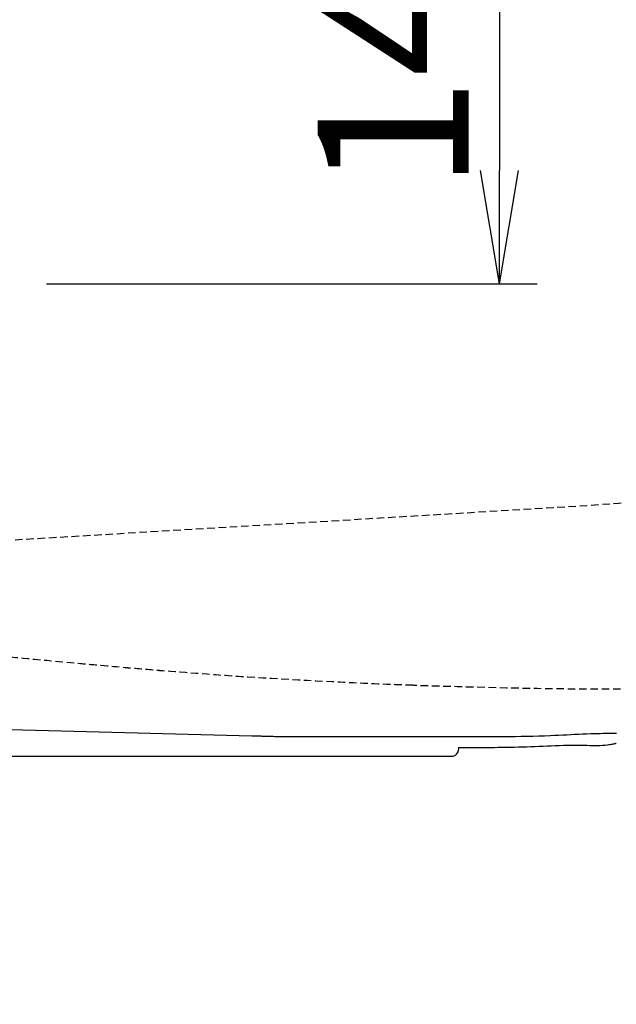
# Model space of a CAD drawing. Extents: x 0 to 1995, y 11 to 2820.
# Drawn here: x 630 to 788, y 2159 to 2420 of the extents above; entities that cross this region are included whole.
import ezdxf

# ---------------------------------------------------------------- set-up
doc = ezdxf.new("R2010")
doc.units = 0
doc.linetypes.add('EXLTYPE1', pattern=[3, 2, -1])
doc.layers.get('0').update_dxf_attribs({"linetype": 'CONTINUOUS'})
doc.layers.get('DEFPOINTS').update_dxf_attribs({"linetype": 'CONTINUOUS'})
for name, color, linetype in [('タンク', 7, 'CONTINUOUS'), ('便器', 7, 'CONTINUOUS'), ('便座', 7, 'CONTINUOUS')]:
    doc.layers.add(name, color=color, linetype=linetype)
doc.styles.add('EXCADDIM1', font='monotxt', dxfattribs={"width": 0.84, "bigfont": 'extfont'})
doc.styles.get("Standard").update_dxf_attribs({"font": 'monotxt', "bigfont": 'extfont'})
doc.dimstyles.new('ISO-25', dxfattribs={"dimtxt": 2.5, "dimasz": 2.5, "dimexe": 1.25, "dimexo": 0.625, "dimtad": 1, "dimtxsty": 'STANDARD', "dimcen": 2.5, "dimazin": 3, "dimtfac": 1, "dimtmove": 0, "dimatfit": 3})

# ---------------------------------------------------------------- blocks, each defined once
blk = doc.blocks.new('EX_NORM')
at = {"color": 0, "linetype": 'CONTINUOUS'}
for q in [(-1, 0.1667), (-1, 0), (-1, -0.1667)]:
    blk.add_line((0, 0), q, dxfattribs=at)
blk = doc.blocks.new('*D17')
at = {"layer": 'DEFPOINTS', "color": 0}
for p in [(1084.02, 2419.67), (614.1, 2331.5), (1084.02, 2123)]:
    blk.add_point(p, dxfattribs=at)
at = {"layer": '便器', "color": 3, "linetype": 'CONTINUOUS'}
for p, q in [((1084.02, 2412.67), (1084.02, 2113)), ((614.1, 2324.5), (614.1, 2113)), ((644.1, 2123), (1054.02, 2123))]:
    blk.add_line(p, q, dxfattribs=at)
at = {"layer": '便器', "color": 3, "xscale": 30, "yscale": 30, "zscale": 30, "rotation": 180}
blk.add_blockref('EX_NORM', (614.1, 2123), dxfattribs=at)
at = {"layer": '便器', "color": 3, "xscale": 30, "yscale": 30, "zscale": 30}
blk.add_blockref('EX_NORM', (1084.02, 2123), dxfattribs=at)
at = {"layer": '便器', "color": 2, "insert": (849.06, 2146), "char_height": 40, "attachment_point": 5, "style": 'EXCADDIM1'}
blk.add_mtext('470', dxfattribs=at)
blk = doc.blocks.new('*D19')
at = {"layer": 'DEFPOINTS', "color": 0}
for p in [(632.38, 2490), (630.08, 2350), (757.1, 2350)]:
    blk.add_point(p, dxfattribs=at)
at = {"layer": '便器', "color": 3, "linetype": 'CONTINUOUS'}
for p, q in [((639.38, 2490), (767.1, 2490)), ((757.1, 2460), (757.1, 2380)), ((637.08, 2350), (767.1, 2350))]:
    blk.add_line(p, q, dxfattribs=at)
at = {"layer": '便器', "color": 3, "xscale": 30, "yscale": 30, "zscale": 30}
for p, rotation in [((757.1, 2490), 90), ((757.1, 2350), 270)]:
    blk.add_blockref('EX_NORM', p, dxfattribs=dict(at, rotation=rotation))
at = {"layer": '便器', "color": 2, "insert": (734.1, 2420), "char_height": 40, "attachment_point": 5, "rotation": 90, "style": 'EXCADDIM1'}
blk.add_mtext('140', dxfattribs=at)
blk = doc.blocks.new('*D22')
at = {"layer": 'DEFPOINTS', "color": 0}
for p in [(1084.02, 2419.67), (335, 2015), (335, 2015)]:
    blk.add_point(p, dxfattribs=at)
at = {"layer": '便器', "color": 3, "linetype": 'CONTINUOUS'}
for p, q in [((1084.02, 2412.67), (1084.02, 2005)), ((1054.02, 2015), (365, 2015))]:
    blk.add_line(p, q, dxfattribs=at)
at = {"layer": '便器', "color": 3, "xscale": 30, "yscale": 30, "zscale": 30, "rotation": 180}
blk.add_blockref('EX_NORM', (335, 2015), dxfattribs=at)
at = {"layer": '便器', "color": 3, "xscale": 30, "yscale": 30, "zscale": 30}
blk.add_blockref('EX_NORM', (1084.02, 2015), dxfattribs=at)
at = {"layer": '便器', "color": 2, "insert": (709.51, 2038), "char_height": 40, "attachment_point": 5, "style": 'EXCADDIM1'}
blk.add_mtext('750', dxfattribs=at)
blk = doc.blocks.new('*D26')
at = {"layer": 'DEFPOINTS', "color": 0}
for p in [(346.6, 2447), (1084.02, 2446.67), (1084.02, 2069)]:
    blk.add_point(p, dxfattribs=at)
at = {"layer": 'タンク', "color": 3, "linetype": 'CONTINUOUS'}
for p, q in [((346.6, 2440), (346.6, 2059)), ((1084.02, 2439.67), (1084.02, 2059)), ((376.6, 2069), (1054.02, 2069))]:
    blk.add_line(p, q, dxfattribs=at)
at = {"layer": 'タンク', "color": 3, "xscale": 30, "yscale": 30, "zscale": 30, "rotation": 180}
blk.add_blockref('EX_NORM', (346.6, 2069), dxfattribs=at)
at = {"layer": 'タンク', "color": 3, "xscale": 30, "yscale": 30, "zscale": 30}
blk.add_blockref('EX_NORM', (1084.02, 2069), dxfattribs=at)
at = {"layer": 'タンク', "color": 2, "insert": (715.31, 2092), "char_height": 40, "attachment_point": 5, "style": 'EXCADDIM1'}
blk.add_mtext('738', dxfattribs=at)

msp = doc.modelspace()

# ---------------------------------------------------------------- linework, layer by layer
at = {"layer": '便器', "color": 6, "linetype": 'EXLTYPE1'}
msp.add_line((622.7535, 2281.7921), (772.3819, 2290.7649), dxfattribs=at)
at = {"layer": '便器', "color": 2, "linetype": 'EXLTYPE1'}
msp.add_line((734.1991, 2243.5341), (734.2365, 2243.5235), dxfattribs=at)
at = {"layer": '便器', "color": 2, "linetype": 'EXLTYPE1', "flags": 128}
for points in [[(734.2166, 2243.569), (734.0906, 2243.5735), (733.7324, 2243.5864), (733.1718, 2243.6066), (732.4386, 2243.6332), (731.5625, 2243.6652), (730.5733, 2243.7014), (729.5008, 2243.7411), (728.3748, 2243.783), (727.2249, 2243.8263), (726.0811, 2243.87), (724.973, 2243.9129), (723.9241, 2243.9544), (722.9308, 2243.9947), (721.9831, 2244.0341), (721.0712, 2244.0731), (720.1851, 2244.1121), (719.3149, 2244.1515), (718.4508, 2244.1918), (717.5827, 2244.2333), (716.7008, 2244.2764), (715.7951, 2244.3216), (714.8558, 2244.3694), (712.8555, 2244.4731), (710.7136, 2244.5866), (708.4627, 2244.7081), (706.1355, 2244.8357), (703.7646, 2244.9676), (701.3825, 2245.1019), (699.0221, 2245.2367), (696.7158, 2245.3702), (694.4963, 2245.5006), (692.3964, 2245.6261), (690.4485, 2245.7447), (689.5395, 2245.801), (688.6669, 2245.8558), (687.821, 2245.9099), (686.9918, 2245.9638), (686.1698, 2246.0183), (685.345, 2246.0742), (684.5077, 2246.1319), (683.6481, 2246.1924), (682.7565, 2246.2562), (681.823, 2246.324), (680.8379, 2246.3966), (679.5266, 2246.4945), (678.1467, 2246.5986), (676.7254, 2246.7068), (675.2899, 2246.8168), (673.8675, 2246.9265), (672.4856, 2247.0336), (671.1713, 2247.136), (669.9521, 2247.2314), (668.855, 2247.3176), (667.9075, 2247.3924), (667.1367, 2247.4537), (667.0058, 2247.4642), (666.8807, 2247.4742), (666.7594, 2247.4839), (666.6396, 2247.4936), (666.5191, 2247.5034), (666.3956, 2247.5134), (666.2669, 2247.5239), (666.1308, 2247.5351), (665.985, 2247.5471), (665.8274, 2247.5602), (665.6557, 2247.5744), (665.2659, 2247.6068), (664.8221, 2247.6438), (664.3354, 2247.6845), (663.8171, 2247.7279), (663.2784, 2247.7731), (662.7304, 2247.8191), (662.1844, 2247.8651), (661.6516, 2247.91), (661.1433, 2247.953), (660.6705, 2247.993), (660.2445, 2248.0293), (660.0519, 2248.0457), (659.8716, 2248.0612), (659.7011, 2248.0758), (659.5382, 2248.0899), (659.3806, 2248.1035), (659.226, 2248.1169), (659.0721, 2248.1303), (658.9164, 2248.1439), (658.7569, 2248.1579), (658.5911, 2248.1724), (658.4167, 2248.1877), (657.832, 2248.239), (657.1652, 2248.2977), (656.4319, 2248.3622), (655.6478, 2248.4314), (654.8286, 2248.5036), (653.99, 2248.5777), (653.1476, 2248.6521), (652.3173, 2248.7255), (651.5146, 2248.7966), (650.7553, 2248.864), (650.055, 2248.9262), (649.6271, 2248.9643), (649.2275, 2249), (648.8514, 2249.0336), (648.4937, 2249.0657), (648.1496, 2249.0966), (647.8142, 2249.1269), (647.4826, 2249.1569), (647.1499, 2249.1871), (646.8111, 2249.2179), (646.4615, 2249.2498), (646.0959, 2249.2831), (644.8826, 2249.3942), (643.5151, 2249.5198), (642.0261, 2249.6569), (640.4483, 2249.8024), (638.8142, 2249.9534), (637.1565, 2250.1068), (635.5079, 2250.2596), (633.9009, 2250.4088), (632.3683, 2250.5513), (630.9427, 2250.6843), (629.6567, 2250.8046), (628.8898, 2250.8766), (628.1896, 2250.9425), (627.5463, 2251.0033), (626.9499, 2251.06), (626.3907, 2251.1134), (625.8587, 2251.1645), (625.3441, 2251.2143), (624.8371, 2251.2636), (624.3278, 2251.3133), (623.8064, 2251.3645), (623.2629, 2251.418), (620.0925, 2251.7321), (616.2235, 2252.1185), (611.7536, 2252.568), (606.7808, 2253.0711), (601.4028, 2253.6187), (595.7174, 2254.2013), (589.8223, 2254.8098), (583.8155, 2255.4346), (577.7946, 2256.0667), (571.8576, 2256.6966), (569.6012, 2256.9391)], [(926.1927, 2254.6882), (926.1831, 2254.6855), (926.1552, 2254.6776), (926.1108, 2254.665), (926.0514, 2254.6481), (925.9786, 2254.6275), (925.894, 2254.6034), (925.7992, 2254.5766), (925.6958, 2254.5472), (925.5855, 2254.5159), (925.4698, 2254.4831), (925.3503, 2254.4492), (924.9175, 2254.3264), (924.4606, 2254.1971), (923.982, 2254.062), (923.4836, 2253.9221), (922.9679, 2253.7781), (922.4369, 2253.6309), (921.8929, 2253.4815), (921.3381, 2253.3306), (920.7747, 2253.1791), (920.2048, 2253.0279), (919.6308, 2252.8778), (918.6423, 2252.625), (917.6483, 2252.3777), (916.6489, 2252.1356), (915.6445, 2251.8983), (914.6353, 2251.6656), (913.6217, 2251.4372), (912.6037, 2251.2126), (911.5818, 2250.9917), (910.5562, 2250.7741), (909.5271, 2250.5594), (908.4948, 2250.3474), (907.1376, 2250.0733), (905.7765, 2249.8035), (904.4125, 2249.5384), (903.0466, 2249.2784), (901.68, 2249.0238), (900.3137, 2248.7749), (898.9487, 2248.532), (897.5862, 2248.2956), (896.2272, 2248.0659), (894.8728, 2247.8432), (893.524, 2247.628), (892.116, 2247.4105), (890.7145, 2247.2013), (889.3186, 2247), (887.9274, 2246.8064), (886.5401, 2246.6202), (885.1556, 2246.4412), (883.7732, 2246.269), (882.392, 2246.1034), (881.011, 2245.9441), (879.6295, 2245.7908), (878.2464, 2245.6432), (876.7967, 2245.4946), (875.3448, 2245.3519), (873.891, 2245.2149), (872.4357, 2245.0835), (870.9794, 2244.9575), (869.5224, 2244.8369), (868.0652, 2244.7215), (866.608, 2244.6111), (865.1512, 2244.5057), (863.6954, 2244.4051), (862.2407, 2244.3092), (860.7869, 2244.2178), (859.3363, 2244.1308), (857.8905, 2244.0482), (856.451, 2243.9699), (855.0195, 2243.8957), (853.5974, 2243.8255), (852.1864, 2243.7593), (850.788, 2243.6968), (849.4038, 2243.6381), (848.0353, 2243.583), (846.6843, 2243.5314), (845.3511, 2243.4831), (844.0337, 2243.438), (842.729, 2243.3957), (841.434, 2243.356), (840.1455, 2243.3186), (838.8604, 2243.2831), (837.5756, 2243.2495), (836.2881, 2243.2173), (834.9947, 2243.1863), (833.6923, 2243.1562), (832.3778, 2243.1268), (830.3698, 2243.0832), (828.328, 2243.0405), (826.253, 2242.9989), (824.1455, 2242.9582), (822.0062, 2242.9188), (819.8355, 2242.8805), (817.6343, 2242.8435), (815.403, 2242.8078), (813.1424, 2242.7736), (810.8531, 2242.7409), (808.5357, 2242.7098), (805.3966, 2242.6709), (802.2144, 2242.6357), (798.9946, 2242.6049), (795.7432, 2242.5795), (792.4658, 2242.5601), (789.1682, 2242.5474), (785.8563, 2242.5424), (782.5359, 2242.5456), (779.2126, 2242.558), (775.8922, 2242.5803), (772.5806, 2242.6132), (769.8281, 2242.6492), (767.0878, 2242.6923), (764.3617, 2242.7418), (761.652, 2242.7967), (758.9606, 2242.8564), (756.2898, 2242.9201), (753.6415, 2242.9868), (751.0178, 2243.0558), (748.4208, 2243.1263), (745.8526, 2243.1976), (743.3152, 2243.2687), (742.0619, 2243.3039), (740.8362, 2243.3383), (739.6574, 2243.3714), (738.5448, 2243.4026), (737.5179, 2243.4314), (736.5958, 2243.4573), (735.7981, 2243.4797), (735.1439, 2243.498), (734.6527, 2243.5118), (734.3438, 2243.5205), (734.2365, 2243.5235)]]:
    msp.add_lwpolyline(points, dxfattribs=at)
at = {"layer": '便器', "color": 6, "linetype": 'EXLTYPE1'}
msp.add_arc((712.5222, 3288.9717), 1000, 273.4317566, 280.9100169, dxfattribs=at)
at = {"layer": '便座', "color": 6, "linetype": 'CONTINUOUS'}
for p, q in [((691.5288, 2230.0774), (609.8636, 2232.2003)), ((720.1016, 2229.9189), (704.6705, 2229.9115)), ((746.2961, 2226.7524), (746.2961, 2227.0593)), ((626.574, 2224.7551), (744.2989, 2224.7551))]:
    msp.add_line(p, q, dxfattribs=at)
at = {"layer": '便座', "color": 6, "linetype": 'CONTINUOUS', "flags": 128}
for points in [[(704.6705, 2229.9115), (704.6705, 2229.9115), (704.6705, 2229.9115), (704.6705, 2229.9115), (704.6705, 2229.9115), (704.6705, 2229.9115), (704.6705, 2229.9115), (704.6705, 2229.9115), (704.6705, 2229.9115), (704.6705, 2229.9115), (704.6705, 2229.9115), (704.6705, 2229.9115), (704.6622, 2229.9115), (704.6382, 2229.9115), (704.6002, 2229.9115), (704.5497, 2229.9115), (704.4885, 2229.9116), (704.418, 2229.9116), (704.34, 2229.9116), (704.2559, 2229.9117), (704.1676, 2229.9117), (704.0764, 2229.9118), (703.9841, 2229.9119), (703.7901, 2229.9121), (703.5974, 2229.9124), (703.4053, 2229.9128), (703.2132, 2229.9133), (703.0202, 2229.9138), (702.8256, 2229.9145), (702.6289, 2229.9151), (702.4291, 2229.9159), (702.2257, 2229.9167), (702.0179, 2229.9176), (701.805, 2229.9186), (701.3814, 2229.9206), (700.9398, 2229.923), (700.4835, 2229.9258), (700.0156, 2229.9291), (699.5397, 2229.9331), (699.059, 2229.9379), (698.5768, 2229.9434), (698.0963, 2229.95), (697.6211, 2229.9576), (697.1542, 2229.9663), (696.6991, 2229.9763), (696.3773, 2229.9844), (696.062, 2229.993), (695.7517, 2230.0019), (695.445, 2230.0111), (695.1405, 2230.0202), (694.8367, 2230.0292), (694.5321, 2230.0378), (694.2253, 2230.0459), (693.9148, 2230.0532), (693.5993, 2230.0597), (693.2771, 2230.0651), (693.0483, 2230.0682), (692.82, 2230.0707), (692.5967, 2230.0727), (692.383, 2230.0742), (692.1832, 2230.0754), (692.0019, 2230.0763), (691.8435, 2230.0768), (691.7126, 2230.0772), (691.6135, 2230.0773), (691.5508, 2230.0774), (691.5288, 2230.0774), (691.5288, 2230.0774), (691.5288, 2230.0774), (691.5288, 2230.0774), (691.5288, 2230.0774), (691.5288, 2230.0774), (691.5288, 2230.0774), (691.5288, 2230.0774), (691.5288, 2230.0774), (691.5288, 2230.0774), (691.5288, 2230.0774), (691.5288, 2230.0774)], [(745.2995, 2229.8764), (745.2995, 2229.8764), (745.2995, 2229.8764), (745.2995, 2229.8764), (745.2995, 2229.8764), (745.2995, 2229.8764), (745.2995, 2229.8764), (745.2995, 2229.8764), (745.2995, 2229.8764), (745.2995, 2229.8764), (745.2995, 2229.8764), (745.2995, 2229.8764), (745.259, 2229.8764), (745.1428, 2229.8764), (744.959, 2229.8764), (744.7157, 2229.8765), (744.4209, 2229.8767), (744.0828, 2229.8769), (743.7095, 2229.8772), (743.3089, 2229.8776), (742.8892, 2229.8782), (742.4585, 2229.8788), (742.0248, 2229.8796), (741.3779, 2229.8811), (740.7402, 2229.883), (740.1096, 2229.8851), (739.4836, 2229.8874), (738.86, 2229.8898), (738.2365, 2229.8924), (737.6106, 2229.895), (736.98, 2229.8976), (736.3425, 2229.9001), (735.6957, 2229.9025), (735.0373, 2229.9048), (734.1612, 2229.9074), (733.2673, 2229.9096), (732.3614, 2229.9116), (731.4492, 2229.9132), (730.5367, 2229.9146), (729.6295, 2229.9157), (728.7334, 2229.9167), (727.8544, 2229.9174), (726.9981, 2229.9179), (726.1705, 2229.9183), (725.3772, 2229.9186), (724.9869, 2229.9187), (724.6058, 2229.9188), (724.2325, 2229.9188), (723.8656, 2229.9189), (723.5039, 2229.9189), (723.1461, 2229.9189), (722.7908, 2229.9189), (722.4366, 2229.9189), (722.0822, 2229.9189), (721.7264, 2229.9189), (721.3677, 2229.9189), (721.1976, 2229.9189), (721.0296, 2229.9189), (720.8666, 2229.9189), (720.7117, 2229.9189), (720.5677, 2229.9189), (720.4377, 2229.9189), (720.3246, 2229.9189), (720.2315, 2229.9189), (720.1613, 2229.9189), (720.117, 2229.9189), (720.1016, 2229.9189), (720.1016, 2229.9189), (720.1016, 2229.9189), (720.1016, 2229.9189), (720.1016, 2229.9189), (720.1016, 2229.9189), (720.1016, 2229.9189), (720.1016, 2229.9189), (720.1016, 2229.9189), (720.1016, 2229.9189), (720.1016, 2229.9189), (720.1016, 2229.9189)], [(787.8931, 2230.784), (787.8931, 2230.784), (787.8931, 2230.784), (787.8931, 2230.784), (787.8931, 2230.784), (787.8931, 2230.784), (787.8931, 2230.784), (787.8931, 2230.784), (787.8931, 2230.784), (787.8931, 2230.784), (787.8931, 2230.784), (787.8931, 2230.784), (787.8246, 2230.784), (787.628, 2230.7836), (787.3171, 2230.7826), (786.9056, 2230.7807), (786.4071, 2230.7776), (785.8355, 2230.7729), (785.2043, 2230.7664), (784.5272, 2230.7578), (783.818, 2230.7466), (783.0903, 2230.7327), (782.3579, 2230.7158), (781.2657, 2230.684), (780.1896, 2230.6457), (779.1256, 2230.6019), (778.0696, 2230.5538), (777.0173, 2230.5024), (775.9648, 2230.449), (774.9078, 2230.3945), (773.8422, 2230.3403), (772.764, 2230.2872), (771.6689, 2230.2366), (770.5529, 2230.1895), (769.0565, 2230.1345), (767.528, 2230.0868), (765.9782, 2230.0459), (764.4179, 2230.0112), (762.858, 2229.9822), (761.3092, 2229.9582), (759.7824, 2229.9387), (758.2884, 2229.9231), (756.8381, 2229.9108), (755.4423, 2229.9012), (754.1118, 2229.8939), (753.4856, 2229.8909), (752.8749, 2229.8883), (752.2769, 2229.886), (751.6889, 2229.884), (751.1079, 2229.8823), (750.5312, 2229.8809), (749.9559, 2229.8797), (749.3794, 2229.8788), (748.7987, 2229.878), (748.211, 2229.8775), (747.6135, 2229.877), (747.3063, 2229.8769), (747.0014, 2229.8767), (746.7046, 2229.8766), (746.4215, 2229.8765), (746.1578, 2229.8765), (745.9191, 2229.8764), (745.7112, 2229.8764), (745.5396, 2229.8764), (745.41, 2229.8764), (745.3281, 2229.8764), (745.2995, 2229.8764), (745.2995, 2229.8764), (745.2995, 2229.8764), (745.2995, 2229.8764), (745.2995, 2229.8764), (745.2995, 2229.8764), (745.2995, 2229.8764), (745.2995, 2229.8764), (745.2995, 2229.8764), (745.2995, 2229.8764), (745.2995, 2229.8764), (745.2995, 2229.8764)], [(788.1092, 2230.7847), (788.0191, 2230.7843), (787.9511, 2230.7841), (787.9081, 2230.784), (787.8931, 2230.784), (787.8931, 2230.784), (787.8931, 2230.784), (787.8931, 2230.784), (787.8931, 2230.784), (787.8931, 2230.784), (787.8931, 2230.784), (787.8931, 2230.784), (787.8931, 2230.784), (787.8931, 2230.784), (787.8931, 2230.784), (787.8931, 2230.784)], [(746.242, 2227.0592), (746.4725, 2227.0595), (746.7592, 2227.06), (747.0616, 2227.0606), (747.3742, 2227.0614), (747.6918, 2227.0624), (748.3233, 2227.0649), (748.9541, 2227.0681), (749.585, 2227.0719), (750.2166, 2227.0764), (750.8498, 2227.0813), (751.4851, 2227.0867), (752.1234, 2227.0924), (752.7654, 2227.0985), (753.4117, 2227.1048), (754.063, 2227.1114), (754.7202, 2227.118), (755.7415, 2227.1285), (756.7767, 2227.1396), (757.8241, 2227.152), (758.8823, 2227.1661), (759.9497, 2227.1826), (761.0248, 2227.2019), (762.106, 2227.2246), (763.1919, 2227.2512), (764.2809, 2227.2822), (765.3715, 2227.3183), (766.4621, 2227.3599), (767.5537, 2227.4072), (768.6431, 2227.4584), (769.7294, 2227.5115), (770.8118, 2227.5641), (771.8895, 2227.6142), (772.9618, 2227.6596), (774.0278, 2227.698), (775.0867, 2227.7275), (776.1379, 2227.7457), (777.1803, 2227.7505), (778.2134, 2227.7398), (778.9195, 2227.7229), (779.6208, 2227.7008), (780.3172, 2227.6767), (781.0088, 2227.6538), (781.6956, 2227.6354), (782.3775, 2227.6245), (783.0547, 2227.6245), (783.727, 2227.6385), (784.3945, 2227.6697), (785.0572, 2227.7214), (785.7152, 2227.7967), (786.0352, 2227.8429), (786.349, 2227.8936), (786.6515, 2227.9471), (786.9375, 2228.0013), (787.2019, 2228.0544), (787.4396, 2228.1046), (787.6456, 2228.1498), (787.8146, 2228.1883), (787.9417, 2228.2181), (788.0217, 2228.2374), (788.0495, 2228.2443)]]:
    msp.add_lwpolyline(points, dxfattribs=at)
at = {"layer": '便座', "color": 6, "linetype": 'CONTINUOUS'}
msp.add_arc((744.2961, 2226.7551), 2, 270.078576, 359.921424, dxfattribs=at)

# ---------------------------------------------------------------- dimensions: what is measured, and where the dimension line sits
at = {"layer": 'タンク', "color": 3, "linetype": 'CONTINUOUS'}
dim = msp.add_linear_dim(base=(1084.0201, 2069), p1=(346.5969, 2447), p2=(1084.0201, 2446.6738), text='738', dimstyle='ISO-25', override={"dimtxt": 40, "dimasz": 30, "dimexe": 10, "dimexo": 7, "dimgap": 0, "dimtad": 1, "dimjust": 0, "dimtih": 0, "dimtoh": 0, "dimdec": 1, "dimzin": 8, "dimlunit": 2, "dimtxsty": 'EXCADDIM1', "dimblk1": 'EX_NORM', "dimblk2": 'EX_NORM', "dimsah": 1, "dimse1": 0, "dimse2": 0, "dimclrd": 3, "dimclre": 3, "dimclrt": 2, "dimtmove": 2}, dxfattribs=at)
dim.commit()
dim.dimension.update_dxf_attribs({"geometry": '*D26', "text_midpoint": (715.3085, 2092), "dimtype": 160})
at = {"layer": '便器', "color": 3, "linetype": 'CONTINUOUS'}
dim = msp.add_linear_dim(base=(757.097, 2350), p1=(632.3824, 2490), p2=(630.0824, 2350), angle=90, dimstyle='ISO-25', override={"dimtxt": 40, "dimasz": 30, "dimexe": 10, "dimexo": 7, "dimgap": 0, "dimtad": 1, "dimjust": 0, "dimtih": 0, "dimtoh": 0, "dimdec": 1, "dimzin": 8, "dimlunit": 2, "dimtxsty": 'EXCADDIM1', "dimblk1": 'EX_NORM', "dimblk2": 'EX_NORM', "dimsah": 1, "dimse1": 0, "dimse2": 0, "dimclrd": 3, "dimclre": 3, "dimclrt": 2, "dimtmove": 2}, dxfattribs=at)
dim.commit()
dim.dimension.update_dxf_attribs({"geometry": '*D19', "text_midpoint": (734.097, 2420), "dimtype": 160})
for base, p1, p2, text, override, picture, middle in [((335, 2015), (1084.0201, 2419.6738), (335, 2015), '750', {"dimtxt": 40, "dimasz": 30, "dimexe": 10, "dimexo": 7, "dimgap": 0, "dimtad": 1, "dimjust": 0, "dimtih": 0, "dimtoh": 0, "dimdec": 1, "dimzin": 8, "dimlunit": 2, "dimtxsty": 'EXCADDIM1', "dimblk1": 'EX_NORM', "dimblk2": 'EX_NORM', "dimsah": 1, "dimse1": 0, "dimse2": 1, "dimclrd": 3, "dimclre": 3, "dimclrt": 2, "dimtmove": 2}, '*D22', (709.5101, 2038)), ((1084.0201, 2123), (614.097, 2331.5), (1084.0201, 2419.6738), '470', {"dimtxt": 40, "dimasz": 30, "dimexe": 10, "dimexo": 7, "dimgap": 0, "dimtad": 1, "dimjust": 0, "dimtih": 0, "dimtoh": 0, "dimdec": 1, "dimzin": 8, "dimlunit": 2, "dimtxsty": 'EXCADDIM1', "dimblk1": 'EX_NORM', "dimblk2": 'EX_NORM', "dimsah": 1, "dimse1": 0, "dimse2": 0, "dimclrd": 3, "dimclre": 3, "dimclrt": 2, "dimtmove": 2}, '*D17', (849.0586, 2146))]:
    dim = msp.add_linear_dim(base=base, p1=p1, p2=p2, text=text, dimstyle='ISO-25', override=override, dxfattribs=at)
    dim.commit()
    dim.dimension.update_dxf_attribs({"geometry": picture, "text_midpoint": middle, "dimtype": 160})

doc.saveas('drawing.dxf')
